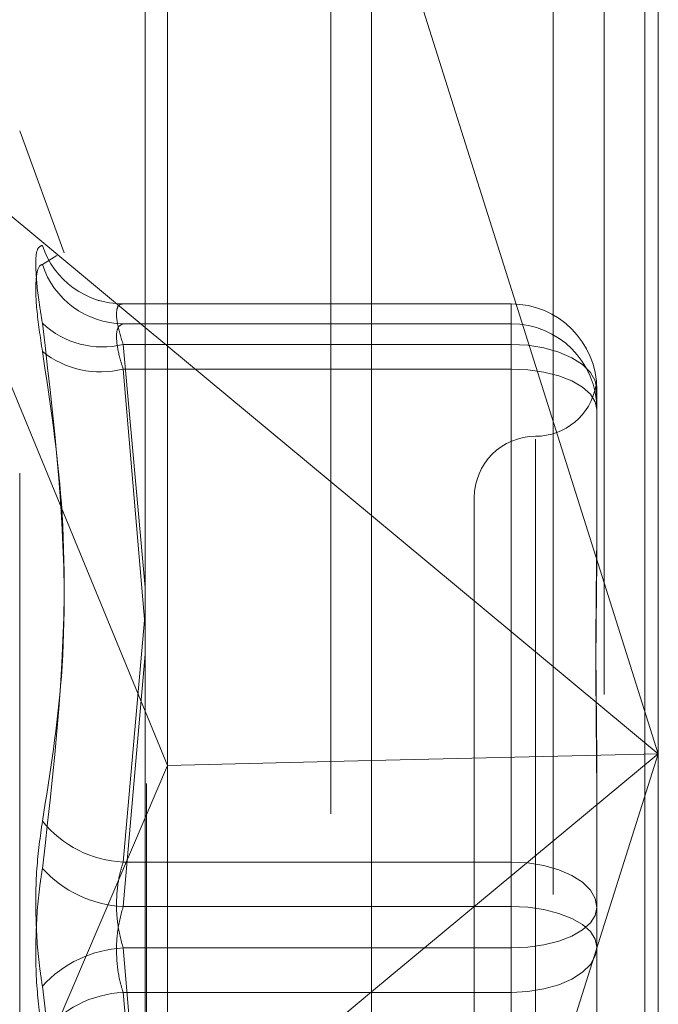
# Model space of a CAD drawing. Units: inches. Extents: x 0 to 23.4, y 0 to 16.5.
# Drawn here: x 11.2 to 11.3, y 7.9 to 8 of the extents above; entities that cross this region are included whole.
import ezdxf

# ---------------------------------------------------------------- set-up
doc = ezdxf.new("R2010")
doc.units = ezdxf.units.IN
doc.header["$MEASUREMENT"] = 0
doc.linetypes.add('HIDDEN', pattern=[0.07500000000000001, 0.05, -0.025])

msp = doc.modelspace()

# ---------------------------------------------------------------- linework, layer by layer
at = {"color": 7, "linetype": 'Continuous', "lineweight": 15}
for p, q in [((11.2507384073, 9.9263546017), (11.2507384073, 5.9637046017)), ((11.2726634073, 9.9263546017), (11.2726634073, 5.9637046017)), ((11.2325777292, 9.9071940678), (11.2325777292, 5.9828651356)), ((11.2325777292, 7.993130345), (11.2507384073, 7.9780489558)), ((11.2325777292, 7.9623655705), (11.2343732016, 7.9580089046)), ((11.2325777292, 7.9538117236), (11.2343732016, 7.9580089046)), ((11.2507384073, 7.9583979107), (11.2343732016, 7.9580089046)), ((11.2507384073, 7.9398405318), (11.2325777292, 7.9247591425))]:
    msp.add_line(p, q, dxfattribs=at)
at = {"color": 7, "linetype": 'HIDDEN', "lineweight": 0}
for p, q in [((11.2694134073, 5.9637046017), (11.2694134073, 9.9263546017)), ((11.2726634073, 9.9263546017), (11.2726634073, 5.9637046017)), ((11.2474884073, 6.2340921017), (11.2474884073, 9.6559671017)), ((11.2474884073, 8.054133035), (11.2474884073, 7.8581636231)), ((11.2737432803, 8.049422035), (11.2737432803, 7.9589447438)), ((11.2326884221, 7.8565537462), (11.2326884221, 8.0483815424)), ((11.2343732016, 7.9580089046), (11.2343732016, 8.0472500649)), ((11.2653193827, 8.0476658216), (11.2653193827, 7.8558380254)), ((11.2737432803, 7.9589447438), (11.2507384073, 8.0317690973)), ((11.2133019325, 8.0091377754), (11.2325777292, 7.993130345)), ((11.2133019325, 8.0091377754), (11.2325777292, 7.9623655705)), ((11.2260812372, 7.9990938637), (11.2225207807, 8.0088761377)), ((11.2225207807, 7.8814319923), (11.2225207807, 8.0086272111)), ((11.2254966608, 7.9988810953), (11.2243443635, 7.9981797017)), ((11.2287790767, 7.9952756145), (11.2288943148, 7.9952527465)), ((11.2619322567, 7.9950137923), (11.2307627751, 7.9950137923)), ((11.2308186237, 7.9950101546), (11.2619322567, 7.9950101546)), ((11.2619322567, 7.9950101546), (11.2619322567, 7.9917609602)), ((11.2619322567, 7.9950101546), (11.2619322567, 7.9934222776)), ((11.2619322567, 7.9934222776), (11.2308186237, 7.9934222776)), ((11.2619322567, 7.9897853459), (11.2619322567, 7.9934222776)), ((11.2619322567, 7.9917609602), (11.2308186237, 7.9917609602)), ((11.2308186237, 7.9917609602), (11.2325777292, 7.9722711555)), ((11.2619322567, 7.9502544103), (11.2619322567, 7.9917609602)), ((11.2308186237, 7.9897853459), (11.2619322567, 7.9897853459)), ((11.2325777292, 7.9690990393), (11.2308186237, 7.9897853459)), ((11.2619322567, 7.9897853459), (11.2619322567, 7.9466909191)), ((11.2687388275, 7.9883969714), (11.2688013032, 7.987543181)), ((11.2688220205, 7.9881240285), (11.2688220205, 7.9784608455)), ((11.2639007607, 7.9841732698), (11.2639007607, 7.9056947439)), ((11.2589795008, 7.9794784206), (11.2589795008, 7.9105807828)), ((11.2688220205, 7.9784608455), (11.2688220205, 7.9765032933)), ((11.2507384073, 7.9780489558), (11.2737432803, 7.9589447438)), ((11.2325309706, 7.9696488998), (11.2308186237, 7.9502544103)), ((11.2308186237, 7.9466909191), (11.2325777292, 7.966926327)), ((11.2507384073, 7.8861203903), (11.2737432803, 7.9589447438)), ((11.2737432803, 7.9589447438), (11.2507384073, 7.9398405318)), ((11.2737432803, 7.9589447438), (11.2507384073, 7.9583979107)), ((11.2737432803, 7.9589447438), (11.2737432803, 7.8575942388)), ((11.2343732016, 7.8580430841), (11.2343732016, 7.9580089046)), ((11.2688220205, 7.9562806616), (11.2688220205, 7.9466174786)), ((11.2133019325, 7.9087517121), (11.2325777292, 7.9538117236)), ((11.2308186237, 7.9502544103), (11.2619322567, 7.9502544103)), ((11.2619322567, 7.9502544103), (11.2619322567, 7.9433682843)), ((11.2619322567, 7.9466909191), (11.2308186237, 7.9466909191)), ((11.2619322567, 7.9398047931), (11.2619322567, 7.9466909191)), ((11.2688220205, 7.9466174786), (11.2688220205, 7.9365846203)), ((11.2619322567, 7.9433682843), (11.2308186237, 7.9433682843)), ((11.2308186237, 7.9433682843), (11.2325777292, 7.9231328764)), ((11.2619322567, 7.9002738575), (11.2619322567, 7.9433682843)), ((11.2308186237, 7.9398047931), (11.2619322567, 7.9398047931)), ((11.2325777292, 7.9198807035), (11.2308186237, 7.9398047931)), ((11.2619322567, 7.9398047931), (11.2619322567, 7.8982982432))]:
    msp.add_line(p, q, dxfattribs=at)
at = {"color": 7, "linetype": 'HIDDEN', "lineweight": 0, "flags": 128}
for points in [[(11.2688220205, 7.9881240285), (11.2686896356, 7.9888335587), (11.2682975685, 7.989515822), (11.2676608859, 7.9901445995), (11.2668040554, 7.9906957276), (11.2657600044, 7.9911480267), (11.2645688552, 7.9914841153), (11.263276383, 7.9916910776), (11.2619322567, 7.9917609602)], [(11.2688220205, 7.9865361516), (11.2686896356, 7.987170038), (11.2682975685, 7.9877795645), (11.2676608859, 7.9883413073), (11.2668040554, 7.988833679), (11.2657600044, 7.989237758), (11.2645688552, 7.9895380158), (11.263276383, 7.9897229136), (11.2619322567, 7.9897853459)], [(11.2619322567, 7.9502544103), (11.263276383, 7.9501845277), (11.2645688552, 7.9499775654), (11.2657600044, 7.9496414768), (11.2668040554, 7.9491891777), (11.2676608859, 7.9486380496), (11.2682975685, 7.9480092721), (11.2686896356, 7.9473270088), (11.2688220205, 7.9466174786)], [(11.2688220205, 7.9434417248), (11.2686896356, 7.9440756112), (11.2682975685, 7.9446851376), (11.2676608859, 7.9452468804), (11.2668040554, 7.9457392521), (11.2657600044, 7.9461433311), (11.2645688552, 7.9464435889), (11.263276383, 7.9466284868), (11.2619322567, 7.9466909191)], [(11.2619322567, 7.9433682843), (11.263276383, 7.9434307166), (11.2645688552, 7.9436156145), (11.2657600044, 7.9439158723), (11.2668040554, 7.9443199513), (11.2676608859, 7.944812323), (11.2682975685, 7.9453740658), (11.2686896356, 7.9459835922), (11.2688220205, 7.9466174786)], [(11.2688220205, 7.9434417248), (11.2686896356, 7.9427321946), (11.2682975685, 7.9420499313), (11.2676608859, 7.9414211538), (11.2668040554, 7.9408700257), (11.2657600044, 7.9404177266), (11.2645688552, 7.940081638), (11.263276383, 7.9398746757), (11.2619322567, 7.9398047931)]]:
    msp.add_lwpolyline(points, dxfattribs=at)
at = {"color": 7, "linetype": 'HIDDEN', "lineweight": 0}
for centre, radius, start, end in [((11.2308005105, 8.001796011), 0.0067858806273453, 197.9345529337, 270.1529362066), ((11.2308776576, 8.0002866574), 0.0068646335957867, 197.8742603583, 269.5072662971), ((11.2619340751, 7.9881222092), 0.0068879456183416, 0.0151339421, 90.0151259514), ((11.2291485518, 7.9985869919), 0.0070273642170083, 226.8712431434, 283.7480397954), ((11.2619340751, 7.9865343323), 0.0068879456183433, 0.0151339421, 90.0151259514), ((11.2290050372, 7.9970659728), 0.0075031075711958, 231.5986833492, 283.9875691192), ((11.2639007607, 7.9893209403), 0.0049212598425199, 270, 349.4117463501), ((11.2639007607, 7.9794784206), 0.0049212598425203, 90, 180), ((11.2312622663, 7.9591330137), 0.0088896803715027, 218.904413305, 267.139445615), ((11.2313068137, 7.956102641), 0.0094243747186874, 222.3732122401, 267.030704602), ((11.2313068137, 7.9339565624), 0.0094243747186846, 92.969295398, 137.6267877599), ((11.2312622663, 7.9309261897), 0.0088896803715157, 92.860554385, 141.0955866949)]:
    msp.add_arc(centre, radius, start, end, dxfattribs=at)
for points, knots in [([(11.22434436346919, 7.99970643184923), (11.22416822951983, 7.999641790677214), (11.22381582803274, 7.999512459306245), (11.22377831335276, 7.997600324713469), (11.22402618571087, 7.995341581354302), (11.22428288266923, 7.993822191258324), (11.22434436346919, 7.993458286211889)], [0, 0, 0, 0, 0.3031799493560112, 0.6065898448024725, 0.9057753889709182, 1, 1, 1, 1]), ([(11.22434436346919, 7.991185943592449), (11.22416822951983, 7.992372049310506), (11.22381582803274, 7.994745160345597), (11.22377831335276, 7.997138593076549), (11.22402618571087, 7.998071457970145), (11.22428288266923, 7.998158785959341), (11.22434436346919, 7.998179701651794)], [0, 0, 0, 0, 0.3031799493560934, 0.6065898448024696, 0.9057753889707845, 1, 1, 1, 1]), ([(11.23081862365177, 7.99501015455411), (11.23072523602068, 7.995005828051575), (11.23045774679277, 7.994993435695017), (11.23024576825921, 7.994516100097409), (11.23031582999821, 7.993404476379213), (11.23065113274178, 7.992308449276699), (11.23081862365177, 7.991760960237944)], [0, 0, 0, 0, 0.1488797913319579, 0.4264348497930448, 0.7134919090686842, 1, 1, 1, 1]), ([(11.22434436346919, 7.953550089956503), (11.22495479533202, 7.957393724478314), (11.2270400879246, 7.970523941108387), (11.22546111822033, 7.98395730075054), (11.22434436346919, 7.993458286211889)], [0, 0, 0, 0, 0.2927319959829875, 1, 1, 1, 1]), ([(11.23081862365177, 7.989785345948558), (11.23072523602068, 7.990086481950435), (11.23045774679277, 7.990949022692726), (11.23024576825921, 7.992172850550947), (11.23031582999821, 7.993184309383194), (11.23065113274178, 7.99334300552368), (11.23081862365177, 7.993422277648621)], [0, 0, 0, 0, 0.1488797913320903, 0.426434849793181, 0.713491909069095, 1, 1, 1, 1]), ([(11.22434436346919, 7.991185943592449), (11.22495479533202, 7.987130476575031), (11.2270400879246, 7.973276620238621), (11.22546111822033, 7.959496942388605), (11.22434436346919, 7.949751017139627)], [0, 0, 0, 0, 0.2927319959829909, 1, 1, 1, 1]), ([(11.26882202050186, 7.956280661649226), (11.268822014447, 7.956316316242991), (11.26882149303415, 7.959386701237417), (11.26875216321273, 7.963324416408608), (11.26872776598173, 7.96987254732541), (11.26879337046118, 7.974267801621085), (11.26882186154693, 7.977616304851598), (11.26882201502739, 7.978431759187766), (11.26882202050186, 7.978460845493864)], [0, 0, 0, 0, 0.0044186914454745, 0.3805143314232913, 0.500002026840145, 0.8761189857770396, 0.9955813085545386, 1, 1, 1, 1]), ([(11.26882202050186, 7.9765032933151), (11.268822014447, 7.976472618702542), (11.26882149303414, 7.973831083344448), (11.26875216321273, 7.970191851737156), (11.26872776598173, 7.963545781151534), (11.26879337046117, 7.958641834843024), (11.26882186154694, 7.954535636850624), (11.26882201502739, 7.953511126212351), (11.26882202050186, 7.953474583111525)], [0, 0, 0, 0, 0.0044186914455023, 0.3805143314232781, 0.5000020268401458, 0.876118985776953, 0.995581308554488, 1, 1, 1, 1]), ([(11.22434436346919, 7.953550089956503), (11.22416822951983, 7.952299343066431), (11.22381582803274, 7.94979690066037), (11.22377831335276, 7.945491333336644), (11.22402618571087, 7.94229972508388), (11.22428288266923, 7.940693006998706), (11.22434436346919, 7.940308186259818)], [0, 0, 0, 0, 0.3031799493560711, 0.6065898448025487, 0.905775388970936, 1, 1, 1, 1]), ([(11.23081862365177, 7.950254410305274), (11.23072523602068, 7.949948947800864), (11.23045774679277, 7.949074014702013), (11.23024576825921, 7.947372851246183), (11.23031582999821, 7.945249768695743), (11.23065113274178, 7.943995045452741), (11.23081862365177, 7.943368284289045)], [0, 0, 0, 0, 0.1488797913320877, 0.4264348497931731, 0.7134919090688404, 1, 1, 1, 1]), ([(11.22434436346919, 7.936509113442942), (11.22416822951983, 7.937759860333014), (11.22381582803275, 7.940262302739075), (11.22377831335277, 7.944567870062802), (11.22402618571088, 7.947759478315565), (11.22428288266923, 7.94936619640074), (11.22434436346919, 7.949751017139627)], [0, 0, 0, 0, 0.3031799493560539, 0.6065898448025315, 0.9057753889709041, 1, 1, 1, 1]), ([(11.23081862365177, 7.939804793094171), (11.23072523602069, 7.940110255598583), (11.23045774679277, 7.940985188697431), (11.23024576825921, 7.942686352153261), (11.23031582999821, 7.944809434703703), (11.23065113274178, 7.946064157946704), (11.23081862365177, 7.9466909191104)], [0, 0, 0, 0, 0.1488797913321588, 0.4264348497931199, 0.7134919090687297, 1, 1, 1, 1]), ([(11.22434436346919, 7.898873259806996), (11.22495479533202, 7.902928726824415), (11.2270400879246, 7.916782583160826), (11.22546111822033, 7.930562261010841), (11.22434436346919, 7.940308186259818)], [0, 0, 0, 0, 0.2927319959829737, 1, 1, 1, 1])]:
    msp.add_open_spline(points, degree=3, knots=knots, dxfattribs=at)

doc.saveas('drawing.dxf')
